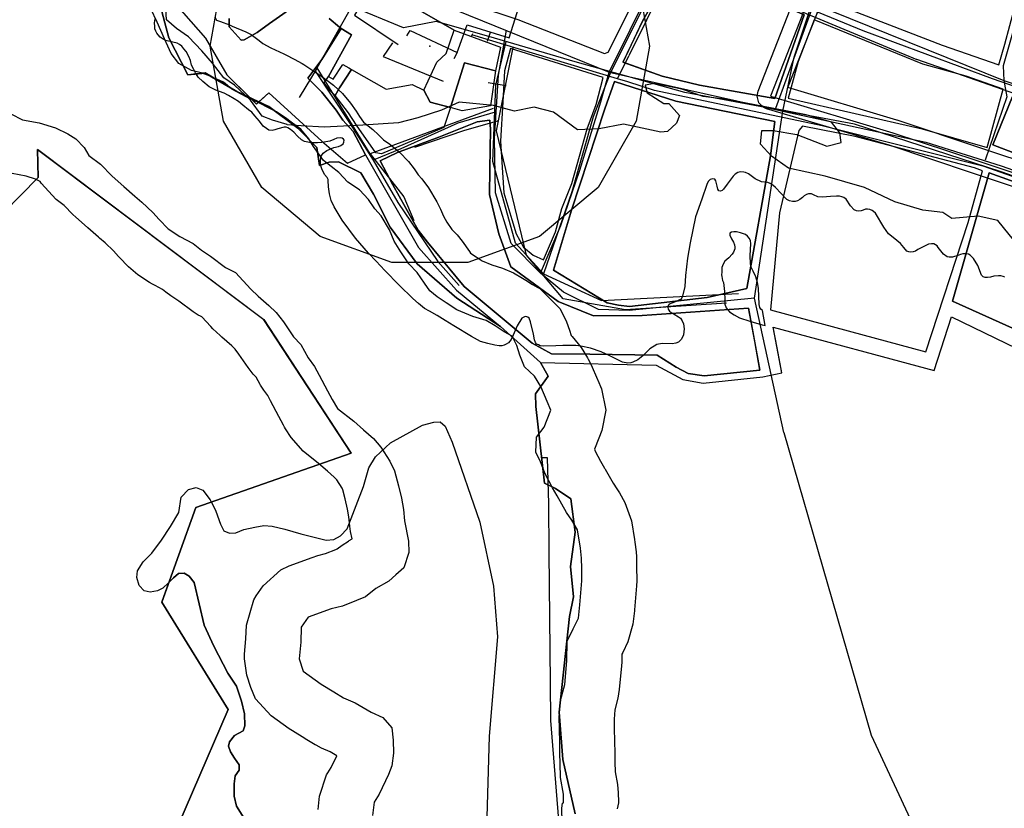
# Model space of a CAD drawing. Units: inches. Extents: x 1368795 to 1418317, y 685162 to 749260.
# Drawn here: x 1406040 to 1406937, y 714674 to 715393 of the extents above; entities that cross this region are included whole.
import ezdxf

# ---------------------------------------------------------------- set-up
doc = ezdxf.new("R2010")
doc.units = ezdxf.units.IN
doc.header["$MEASUREMENT"] = 0
for name, color, linetype in [('AdmeNP', 10, 'Continuous'), ('EngProtectionZone', 10, 'Continuous'), ('FloodArea', 10, 'Continuous'), ('Foreshore', 10, 'Continuous'), ('GasPipeline', 10, 'Continuous'), ('Hydro', 10, 'Continuous'), ('LandUse', 10, 'Continuous'), ('Зоны охраны ОКН', 10, 'Continuous'), ('ЛЭП', 10, 'Continuous'), ('ОКН', 10, 'Continuous'), ('Сети водоснабжения', 10, 'Continuous'), ('Сети теплоснабжения', 10, 'Continuous'), ('УДС_РР_ЗОНЫ', 10, 'Continuous'), ('ФЗ_Сущ_РР', 10, 'Continuous')]:
    doc.layers.add(name, color=color, linetype=linetype)

# ---------------------------------------------------------------- blocks, each defined once
blk = doc.blocks.new('Материалы по обоснованию в виде карт_ACAD_FMEBLOCK2')
at = {"layer": 'AdmeNP', "color": 6}
blk.add_lwpolyline([(307.18, -1990.55), (294.94, -1835.4), (294.59, -1801.01), (293.35, -1682.45), (292.9, -1637.98), (291.89, -1596.26), (286.49, -1596.04), (281.05, -1549.47), (280.77, -1537.83), (292.49, -1521.84), (285.33, -1509.17), (249.03, -1476.41), (209.27, -1450.57), (173.01, -1419.41), (148.39, -1385.93), (133.14, -1355.81), (121.78, -1336.43), (101.37, -1326.54), (92.9, -1326.77), (84.1, -1329.82), (81.68, -1313.41), (64.31, -1295.8), (38.01, -1276.03), (8.63, -1262.36), (-20.02, -1245.46), (-35.72, -1247.1), (-53.07, -1213.41), (-61.94, -1180.3)], dxfattribs=at)
blk = doc.blocks.new('Материалы по обоснованию в виде карт_ACAD_FMEBLOCK3')
at = {"layer": 'AdmeNP', "color": 7}
for points in [[(-86.68, -1137.69), (-77.82, -1170.8), (-60.46, -1204.48), (-44.76, -1202.85), (-16.11, -1219.75), (13.27, -1233.41), (39.57, -1253.19), (56.94, -1270.8), (59.35, -1287.2), (68.16, -1284.15), (76.62, -1283.92), (97.04, -1293.81), (108.4, -1313.19), (123.65, -1343.31), (148.26, -1376.8), (184.52, -1407.96), (224.28, -1433.79), (260.58, -1466.56), (267.75, -1479.22), (256.03, -1495.21), (256.31, -1506.86), (264.44, -1576.55), (274.24, -1581.51), (288.19, -1590.77), (292.15, -1621.2), (288.06, -1652.66), (290.75, -1680.31), (287.14, -1698.09), (277.54, -1785.15), (281, -1828.45), (292.28, -1877.97)], [(-1040.35, -2017.99), (-428.31, -2416.79), (-343.3, -2327.67), (-134.8, -2138.75), (30.92, -2083.6), (-88.91, -1933.37), (-23.94, -1782.92), (-84.4, -1684.92), (-53.38, -1598.88), (88.26, -1549.21), (8.66, -1427.62), (-197.63, -1272.52), (-197.01, -1298.22), (-244.28, -1346.12), (-334.64, -1682.1), (-484.12, -1842.09), (-885.28, -1202.07)]]:
    blk.add_lwpolyline(points, dxfattribs=at)
blk = doc.blocks.new('Материалы по обоснованию в виде карт_ACAD_FMEBLOCK8')
at = {"layer": 'EngProtectionZone', "color": 216, "true_color": 0x800080}
for points in [[(365.9, -1525.24), (209.32, -1473.15), (133.04, -1447.77), (132.69, -1447.66), (33.51, -1418.02), (70.17, -1324.59), (122.16, -1198.04), (182.83, -1051.46), (182.83, -1051.46), (265.18, -852.5)], [(356.91, -1547.55), (201.74, -1495.92), (201.74, -1495.92), (201.74, -1495.92), (125.64, -1470.6), (14.14, -1437.27), (11.58, -1436.17), (7.19, -1431.78), (5.58, -1425.78), (6.41, -1421.39), (47.86, -1315.73)]]:
    blk.add_lwpolyline(points, dxfattribs=at)
blk = doc.blocks.new('Материалы по обоснованию в виде карт_ACAD_FMEBLOCK16')
at = {"layer": 'FloodArea', "color": 142, "true_color": 0x0080c0}
blk.add_lwpolyline([(-111.94, -1749.5), (-113.43, -1748.77), (-115.6, -1748.16), (-117.64, -1748.22), (-122.05, -1748.44), (-125.2, -1749.4), (-127.8, -1749.69), (-129.96, -1749.75), (-131.67, -1749.24), (-133.41, -1747.52), (-136.7, -1738.79), (-140.62, -1732.38), (-143.64, -1729.37), (-145.25, -1728.53), (-146.62, -1728.24), (-148.31, -1728.28), (-150.35, -1728.34), (-152.27, -1728.72), (-154.07, -1729.31), (-159.8, -1731.23), (-161.16, -1731.26), (-162.63, -1731.19), (-164.57, -1730.8), (-167.8, -1728.46), (-172.62, -1722.41), (-173.79, -1720.89), (-175.17, -1719.94), (-176.78, -1719.1), (-178.71, -1719.14), (-181.65, -1719.33), (-191.15, -1724.21), (-193.5, -1725.7), (-195.4, -1726.52), (-197.66, -1726.8), (-199.59, -1726.52), (-201.43, -1725.8), (-203.9, -1722.33), (-206.93, -1718.88), (-213.65, -1713.43), (-217.94, -1710.02), (-222.29, -1704.06), (-229.77, -1691.03), (-231.51, -1689.64), (-233.01, -1688.69), (-235.07, -1687.75), (-237.12, -1687.58), (-239.05, -1687.63), (-241.06, -1688.34), (-242.97, -1689.16), (-245.01, -1689.22), (-247.17, -1689.05), (-249.24, -1688), (-252.73, -1684.34), (-256.51, -1678.49), (-258.71, -1676.89), (-260.54, -1676.28), (-262.59, -1675.78), (-265.32, -1675.74), (-270.97, -1676.11), (-277.99, -1676.62), (-282.42, -1676.18), (-286.2, -1674.52), (-288.26, -1673.69), (-290.99, -1673.43), (-292.78, -1674.14), (-294.79, -1675.4), (-296.34, -1676.87), (-298.78, -1678.81), (-300.79, -1679.96), (-303.16, -1680.47), (-305.54, -1680.53), (-308.16, -1680.05), (-310.57, -1678.67), (-321.07, -1667.7), (-323.38, -1665.67), (-325.7, -1664.07), (-327.98, -1663.25), (-330.83, -1662.77), (-333.67, -1662.51), (-339.4, -1660.01), (-345.53, -1655.43), (-348.18, -1653.96), (-349.89, -1653.67), (-352.72, -1653.52), (-355.2, -1654.25), (-357.54, -1655.63), (-359.64, -1657.45), (-365, -1664.65), (-368.4, -1669.26), (-369.61, -1670.61), (-371.07, -1671.2), (-372.66, -1670.91), (-373.61, -1669.28), (-374.02, -1666.64), (-375.17, -1661.82), (-376.35, -1660.2), (-378.39, -1659.92), (-380.3, -1660.52), (-382.3, -1662.23), (-383.59, -1664.91), (-388.11, -1678.37), (-393.91, -1694.5), (-398.61, -1718.33), (-401.19, -1732.07), (-402.81, -1748.1), (-403.67, -1758.04), (-405.71, -1766.7), (-407, -1769.49), (-408.9, -1770.42), (-411.36, -1771.58), (-415.29, -1773.12), (-417.65, -1773.95), (-418.86, -1775.31), (-419.04, -1776.85), (-418.66, -1778.72), (-417.59, -1780.46), (-415.85, -1781.73), (-413.21, -1783.1), (-409.41, -1785.54), (-407.56, -1786.92), (-406.02, -1789.31), (-404.7, -1792.03), (-404.25, -1796.43), (-404.78, -1801.96), (-406.71, -1805.86), (-408.15, -1807.56), (-409.36, -1808.69), (-411.6, -1809.74), (-415.21, -1810.16), (-424.06, -1809.95), (-428.91, -1810.74), (-435.38, -1814.88), (-441.9, -1821.11), (-446.22, -1824.86), (-450.81, -1827.07), (-452.6, -1827.67), (-455.32, -1827.85), (-460.33, -1826.88), (-465.27, -1824.58), (-471.93, -1821.11), (-479.73, -1817.57), (-489.57, -1814.18), (-498.35, -1812.2), (-502.9, -1811.77), (-514.69, -1811.64), (-521.14, -1812.02), (-532.24, -1812.31), (-535.42, -1811.95), (-536.91, -1811.22), (-538.75, -1810.38), (-539.58, -1808.86), (-540.55, -1806.57), (-541.37, -1801.3), (-544.05, -1790.12), (-545.38, -1786.85), (-546.42, -1785.99), (-547.45, -1785.69), (-548.7, -1785.39), (-549.72, -1785.53), (-552.06, -1786.91), (-556.3, -1793.97), (-559.82, -1802.33), (-561.76, -1806.13), (-564.28, -1809.28), (-566.17, -1810.43), (-568.18, -1811.47), (-570.1, -1812.08), (-572.71, -1812.14), (-576.58, -1811.47), (-583.07, -1809.99), (-589.7, -1807.95), (-597.98, -1803.65), (-613.99, -1793.81), (-621.83, -1788.94), (-629.2, -1784.5), (-635.99, -1780.59), (-640.7, -1778.07), (-646.04, -1773.47), (-651.26, -1768.97), (-663.83, -1756.62), (-676.76, -1743.39), (-684.69, -1734.77), (-691.8, -1727.46), (-703.49, -1714.09), (-715.6, -1697.64), (-723.06, -1685.38), (-725.82, -1679.61), (-727.34, -1673.58), (-728.19, -1667.21), (-728.35, -1661.48), (-728.37, -1660.49), (-729.21, -1658.75), (-731.67, -1655.83), (-734.18, -1650.82), (-735.3, -1647), (-735.41, -1643.03), (-734.82, -1639.37), (-733.09, -1636.35), (-729.63, -1634.17), (-723.14, -1631.35), (-718.97, -1630.36), (-716.95, -1629.43), (-714.73, -1627.83), (-714.09, -1626.38), (-713.9, -1624.72), (-714.39, -1623.74), (-715.66, -1622.67), (-717.48, -1622.39), (-720.53, -1622.91), (-723.33, -1624.08), (-726.8, -1625.6), (-734.25, -1626.9), (-738.09, -1627.22), (-743.99, -1627.04), (-750.03, -1625.99), (-752.79, -1624.4), (-756.39, -1620.86), (-759.66, -1617.41), (-762.9, -1614.96), (-765.21, -1613.37), (-766.58, -1612.85), (-768.62, -1612.8), (-774.36, -1614.38), (-777.06, -1615.11), (-779.54, -1615.72), (-782.49, -1615.47), (-784.68, -1614.09), (-787.58, -1611.85), (-791.09, -1607.42), (-795.19, -1602.46), (-798.11, -1599.11), (-800.89, -1596.98), (-806.1, -1592.71), (-810.05, -1589.39), (-813.97, -1586.96), (-819.25, -1583.9), (-823.17, -1581.79), (-830.84, -1579.01), (-836.81, -1575.97), (-842.71, -1571.27), (-846.78, -1567.3), (-849.27, -1563.28), (-850.94, -1560.13), (-852.86, -1556.21), (-853.99, -1552.16), (-855.44, -1548.45), (-857.72, -1543.87), (-859.83, -1541.28), (-861.82, -1539.02), (-864.01, -1537.53), (-866.09, -1536.26), (-869.85, -1535.37), (-876.35, -1533.77), (-878.75, -1532.73), (-881.53, -1530.82), (-883.4, -1528.66), (-884.46, -1527.03), (-885.42, -1525.18), (-886.38, -1523.12), (-886.44, -1520.91), (-886.62, -1518.16), (-886.16, -1514.18)], dxfattribs=at)
blk.add_lwpolyline([(-330.31, -1793.52), (-332.83, -1779.81), (-334.22, -1778.74), (-335.28, -1777), (-335.81, -1774.26), (-336.42, -1759.5), (-337.36, -1754.34), (-338.86, -1749.09), (-341.26, -1743.97), (-343.17, -1740.27), (-343.81, -1737.31), (-344.14, -1729.6), (-343.28, -1718.99), (-343.58, -1716.02), (-344.89, -1713.85), (-346.29, -1712.24), (-348.38, -1710.63), (-352.95, -1708.99), (-356.37, -1708.2), (-358.87, -1708.04), (-361.13, -1708.43), (-362.46, -1709.46), (-362.64, -1711.33), (-360.96, -1714.49), (-359.18, -1717.64), (-358.21, -1720.15), (-358.04, -1722.13), (-358.12, -1723.57), (-358.53, -1725.12), (-359.28, -1726.79), (-360.48, -1728.59), (-363.57, -1731.76), (-367, -1735.04), (-368.62, -1737.73), (-369.91, -1740.74), (-369.79, -1745.04), (-370.07, -1747.25), (-369.92, -1748.9), (-369.14, -1752.52), (-368.41, -1754.37), (-367.41, -1762.4), (-366.96, -1770.55), (-367.1, -1774.08), (-365.99, -1777.36), (-362.95, -1780.92), (-358.67, -1783.89), (-353.84, -1786.63), (-344.46, -1789.7), (-333.16, -1792.82)], close=True, dxfattribs=at)
blk = doc.blocks.new('Материалы по обоснованию в виде карт_ACAD_FMEBLOCK18')
at = {"layer": 'Foreshore', "color": 142, "true_color": 0x00a9e6}
for points in [[(-439.53, -416.88), (-438.17, -404.79), (-431.79, -385.38), (-430.61, -383.44), (-427.6, -378.74), (-422.45, -367.91), (-428.35, -364.47), (-436.28, -361.02), (-441.28, -358.49), (-442.22, -357.93), (-451.21, -352.48), (-451.41, -352.36), (-462.85, -345.34), (-465.85, -343.35), (-482.23, -331.61), (-496.39, -315.97), (-500.86, -305.74), (-504.32, -294.54), (-506.55, -279.78), (-506.37, -275.57), (-505.17, -261.41), (-504.7, -248.87), (-498.04, -225.78), (-495.73, -222.15), (-489.46, -213.18), (-473.47, -198.5), (-465.72, -194.88), (-444.9, -187.22), (-439.82, -185.66), (-432.59, -183.84), (-423.36, -180.18), (-421.95, -179.58), (-417.63, -176.22), (-411.89, -172.35), (-411.24, -171.98), (-408.47, -170.43), (-409.81, -163.6), (-410.5, -158.87), (-411.34, -150.32), (-412.59, -143.21), (-414.79, -133.92), (-416.94, -125.55), (-417.6, -124.19), (-422.52, -116.68), (-424.74, -114.03), (-430.79, -108.77), (-439.02, -101.61), (-452.94, -90.5), (-464.07, -78.06), (-469.08, -70.11), (-470.07, -68.46), (-471, -66.79), (-475.2, -58.82), (-482.76, -44.49), (-485.24, -39.79), (-488.87, -34.83), (-491.85, -30.27), (-492.14, -29.75), (-495.93, -23), (-498.49, -20.25), (-503.23, -14.3), (-511.61, -1.93), (-515.05, 2.59), (-518.02, 5.43), (-527.07, 13.37), (-528.67, 14.83), (-535.25, 21.14), (-537.2, 23.11), (-545.35, 31.83), (-546.68, 32.52), (-548.67, 33.61), (-553.18, 36.55), (-566.26, 46.12), (-573.57, 51), (-578.18, 54.49), (-581.06, 56.93), (-588, 60.45), (-590.4, 61.75), (-592.98, 63.34), (-603.61, 70.37), (-612.3, 77.66), (-620.54, 86.34), (-621.19, 87.03), (-625.85, 92.13), (-633.32, 99.29), (-638.62, 103.72), (-639.49, 104.47), (-649.35, 113.13), (-649.49, 113.24), (-660.17, 122.69), (-662.95, 125.34), (-670.76, 133.4), (-678.05, 138.76), (-691.6, 153.81), (-692.49, 155.34), (-697.01, 157.48), (-705.52, 160.12), (-718.11, 162.51)], [(-533.43, 305.43), (-532.03, 302.24), (-528.32, 301.08), (-520.19, 298.02), (-517.6, 296.96), (-505.38, 291.57), (-500.57, 289.13), (-493.17, 283.91), (-489.86, 281.1), (-482.61, 277.22), (-470.67, 271.56), (-468.74, 270.59), (-461.39, 266.71), (-461.39, 266.71), (-454.05, 262.83), (-452.4, 261.92), (-449.61, 260.19), (-441.43, 254.72), (-440.09, 253.79), (-433.54, 249.09), (-432.83, 248.57), (-425.45, 243.09), (-417.29, 235.46), (-409.85, 226.76), (-404.68, 219.49), (-401.7, 214.39), (-398.06, 209.34), (-389.64, 202.7), (-384.33, 197.86), (-380.01, 193.3), (-374.13, 189.42), (-365.44, 182.14), (-357.19, 173.45), (-351.87, 166.78), (-348.15, 161.21), (-344.94, 157.7), (-338.81, 149.42), (-331.29, 136.7), (-331.02, 136.24), (-328.05, 130.2), (-325.33, 123.55), (-322.16, 118.38), (-317.53, 111.51), (-312.88, 106.56), (-308.32, 100.95), (-301.67, 91.43), (-300.6, 89.91), (-295.6, 86.56), (-289.85, 82.9), (-281.33, 79.33), (-271.45, 76.26), (-261.47, 71.92), (-253.3, 67.25), (-253.11, 67.14), (-250.32, 65.41), (-244.29, 61.37), (-239.23, 58.7), (-237.59, 57.79), (-219.28, 39.49), (-217.53, 36.17), (-213.31, 27.4), (-210.42, 19.91), (-208.99, 15.05), (-207.88, 13.99), (-199.83, 4.01), (-193.98, -5.53), (-193.31, -6.66), (-190.8, -11.62), (-184.87, -25.18), (-184.67, -25.65), (-181.28, -33.63), (-177.29, -53.2), (-180.84, -71.69), (-186.97, -87.1), (-187.68, -88.55), (-186.9, -90.58), (-182.1, -99.68), (-178.47, -105.9), (-178.34, -106.12), (-177.91, -106.88), (-170.78, -119.74), (-167.28, -124.75), (-164.96, -128.39), (-164.9, -128.5), (-159.88, -137.25), (-153.91, -154.02), (-151.14, -170.86), (-150.79, -173.4), (-149.79, -182.23), (-149.49, -186.77), (-149.29, -196.42), (-149.06, -207.68), (-149.05, -208.72), (-149.25, -213.22), (-151.22, -234.98), (-151.33, -236.08), (-152.69, -248.17), (-157.23, -264.06), (-161.87, -273.81), (-162.71, -275.57), (-162.88, -282.64), (-163.07, -285.9), (-165.04, -307.67), (-166.4, -315.58), (-169.1, -326.09), (-169.82, -334.62), (-169.65, -342.44), (-169.65, -342.44), (-169.39, -355.31), (-169.39, -355.31), (-169.19, -364.96), (-169, -373.81), (-168.82, -382.74), (-166.78, -394.1), (-166, -401.9), (-165.83, -409.94), (-165.82, -410.99), (-167.11, -416.37)]]:
    blk.add_lwpolyline(points, dxfattribs=at)
blk = doc.blocks.new('Материалы по обоснованию в виде карт_ACAD_FMEBLOCK27')
at = {"layer": 'Hydro', "color": 150, "true_color": 0x0099ff}
for points in [[(-217.06, -428.71), (-217.33, -415.85), (-216.84, -411.18), (-215.82, -410.99), (-215.99, -402.95), (-218.72, -387.71), (-218.99, -374.85), (-219.17, -366), (-219.37, -356.35), (-219.64, -343.48), (-219.86, -333.03), (-218.57, -317.72), (-214.83, -303.16), (-212.87, -281.4), (-212.43, -263.69), (-207.02, -252.32), (-202.38, -242.57), (-201.02, -230.48), (-199.05, -208.72), (-199.28, -197.46), (-199.48, -187.81), (-200.47, -178.98), (-203.24, -162.14), (-208.27, -153.39), (-213.26, -146.24), (-221.64, -131.12), (-225.82, -123.97), (-232.54, -111.23), (-236.81, -100.05), (-241.02, -91.28), (-240.5, -77.59), (-233.43, -68.6), (-227.29, -53.2), (-230.69, -45.22), (-236.62, -31.66), (-242.46, -22.12), (-251.52, -13.45), (-255.77, -3.07), (-258.37, 5.73), (-262.59, 14.49), (-269.93, 18.37), (-278.11, 23.84), (-286.27, 28.51), (-298.45, 32.29), (-313.1, 38.43), (-322.92, 44.68), (-331.1, 50.15), (-337.67, 55.65), (-342.66, 62.79), (-349.31, 72.31), (-356.73, 80.21), (-364.23, 91.33), (-370.07, 100.87), (-374.32, 111.24), (-381.85, 123.97), (-387.63, 130.29), (-393.45, 139.02), (-401.7, 147.71), (-412.34, 154.74), (-420.59, 163.43), (-434.53, 174.42), (-443.67, 187.11), (-447.85, 194.27), (-455.29, 202.97), (-462.67, 208.45), (-469.22, 213.15), (-477.4, 218.62), (-484.74, 222.5), (-492.09, 226.38), (-505.12, 232.56), (-518.18, 239.54), (-525.57, 245.83), (-537.78, 251.22), (-545.91, 254.28), (-554.84, 256.51), (-566.26, 262.72), (-573.31, 271.84), (-579.24, 285.4), (-586.01, 300.55), (-591.9, 312.5)], [(-719.41, 217.06), (-708.81, 211.63), (-693.42, 208.72), (-678.8, 204.18), (-667.39, 198.78), (-660.03, 194.09), (-652.61, 186.2), (-648.43, 179.04), (-637.78, 171.2), (-627.06, 160.15), (-616.37, 150.71), (-606.51, 142.05), (-599.94, 136.55), (-590.06, 127.09), (-584.28, 120.77), (-576.04, 112.08), (-565.4, 105.05), (-553.17, 98.86), (-545.78, 92.57), (-537.6, 87.1), (-523.67, 76.91), (-514.7, 72.26), (-500.67, 57.25), (-494.09, 50.95), (-484.22, 42.29), (-477.64, 35.99), (-471, 27.27), (-461.85, 13.77), (-455.25, 6.66), (-448.54, -5.27), (-442.73, -13.2), (-438.53, -21.17), (-430.97, -35.5), (-426.77, -43.46), (-421.77, -51.41), (-407, -63.18), (-397.96, -71.05), (-388.92, -78.92), (-382.3, -86.83), (-373.97, -99.54), (-369.76, -108.31), (-366.25, -121.91), (-363.59, -133.13), (-361.76, -143.55), (-360.74, -153.99), (-357.13, -172.42), (-356.91, -182.87), (-361.46, -196.64), (-368.59, -203.22), (-374.92, -208.98), (-386.89, -215.65), (-396.41, -223.08), (-404.41, -226.45), (-417.21, -231.53), (-427.65, -234.15), (-448.47, -241.81), (-454.73, -250.78), (-455.26, -264.47), (-456.55, -279.78), (-453.09, -290.97), (-436.71, -302.72), (-425.27, -309.73), (-416.28, -315.19), (-405.7, -319.81), (-391, -328.37), (-380.41, -332.98), (-372.15, -342.47), (-371.11, -353.72), (-370.86, -365.78), (-372.24, -377.07), (-375.29, -385.18), (-383.8, -403.04), (-388.49, -410.38), (-389.85, -422.47)]]:
    blk.add_lwpolyline(points, dxfattribs=at)
blk = doc.blocks.new('Материалы по обоснованию в виде карт_ACAD_FMEBLOCK32')
at = {"layer": 'LandUse', "color": 7}
blk.add_lwpolyline([(-199.47, 150.05), (-191.29, 147.74), (-183.04, 149.03), (-179.39, 152.02), (-175.43, 157.69), (-163.97, 168.99), (-159.58, 171.58), (-155.56, 173.3), (-151.19, 173.34), (-143.94, 172.03), (-137.54, 170.33), (-131.51, 170.31), (-128.06, 172.48), (22.62, -67.91), (172.09, 92.08), (262.46, 428.06), (309.72, 475.96), (309.1, 501.66), (515.4, 346.56), (594.99, 224.96), (453.35, 175.29), (422.33, 89.26), (482.8, -8.75), (417.83, -159.2)], dxfattribs=at)
blk = doc.blocks.new('Материалы по обоснованию в виде карт_ACAD_FMEBLOCK64')
at = {"layer": 'LandUse', "color": 7}
for points in [[(1499.97, 2489.01), (1508.84, 2455.9), (1526.2, 2422.22), (1541.89, 2423.85), (1570.54, 2406.95), (1599.92, 2393.29), (1626.23, 2373.51), (1643.6, 2355.9), (1646.01, 2339.49), (1654.81, 2342.55), (1663.28, 2342.78), (1683.69, 2332.89), (1695.06, 2313.51), (1710.31, 2283.38), (1734.92, 2249.9), (1771.18, 2218.74), (1810.94, 2192.9), (1847.24, 2160.14), (1854.4, 2147.48), (1842.68, 2131.49), (1842.96, 2119.84), (1851.1, 2050.14), (1860.9, 2045.19), (1874.84, 2035.92), (1878.8, 2005.49), (1874.72, 1974.04), (1877.4, 1946.39), (1873.8, 1928.61), (1864.19, 1841.55), (1867.65, 1798.25), (1878.93, 1748.73)], [(1342.38, 2280.58), (1389.65, 2328.48), (1389.03, 2354.18), (1595.32, 2199.08), (1674.92, 2077.49), (1547.52, 2032.81), (1551.5, 2024.49), (1555.66, 2012.85), (1558.99, 2006.6), (1563.88, 2004.65), (1569.92, 2004.86), (1577.18, 2007.96), (1587.17, 2010.04), (1595.29, 2011.51), (1602.77, 2010.88), (1614.4, 2008.17), (1628.96, 2004), (1652.04, 1998.19), (1658.9, 1998.81), (1665.15, 2002.15), (1671.18, 2008.59), (1686.14, 2047.05), (1690.82, 2064.21), (1696.86, 2073.98), (1710.78, 2086.88), (1739.73, 2102.95), (1750.14, 2105.67), (1755.95, 2105.87), (1760.53, 2102.14), (1766.77, 2087.59), (1792.04, 2014.43), (1804.57, 1956.18), (1808.16, 1910.06), (1800.55, 1819.6), (1798.14, 1735.5)], [(1497.75, 1693.33), (1562.72, 1843.78), (1502.26, 1941.78), (1508.68, 1959.59), (1513.01, 1963.73), (1517.59, 1967.67), (1522.78, 1968.09), (1527.14, 1965.39), (1531.82, 1959.47), (1540.98, 1920.57), (1549.71, 1901.44), (1562.63, 1876.9), (1570.31, 1865.23), (1575.09, 1851.31), (1577.8, 1839.88), (1578.01, 1828.87), (1576.34, 1824.27), (1568.66, 1820.12), (1564.09, 1814.5), (1563.04, 1810.35), (1564.92, 1805.36), (1568.45, 1799.53), (1572.81, 1793.3), (1572.81, 1788.72), (1569.29, 1783.52), (1568.26, 1776.25), (1568.25, 1764.8), (1570.52, 1755.65), (1577.1, 1745.11)]]:
    blk.add_lwpolyline(points, dxfattribs=at)
blk = doc.blocks.new('Материалы по обоснованию в виде карт_ACAD_FMEBLOCK96')
at = {"layer": 'ФЗ_Сущ_РР', "color": 7}
blk.add_lwpolyline([(227.47, -238.72), (254.12, -269.17), (273.57, -302.57), (294.76, -323.48), (282.45, -317.76), (253.8, -300.86), (238.11, -302.49), (220.75, -268.81), (211.88, -235.7)], dxfattribs=at)
blk.add_lwpolyline([(522.85, -531.8), (483.09, -505.97), (446.83, -474.81), (422.22, -441.33), (406.97, -411.2), (395.6, -391.82), (375.19, -381.93), (366.72, -382.16), (357.92, -385.22), (355.51, -368.81), (338.14, -351.2), (311.83, -331.42), (302.72, -327.18), (311.63, -318.92), (359.94, -363.02), (383.36, -383.07), (399.94, -375.5), (448.03, -459.88), (482.73, -498.82)], close=True, dxfattribs=at)
blk = doc.blocks.new('Материалы по обоснованию в виде карт_ACAD_FMEBLOCK101')
at = {"layer": 'ФЗ_Сущ_РР', "color": 7}
blk.add_lwpolyline([(-714.34, -1004.09), (-623.5, -1056.2), (-581.2, -1071.83), (-586, -1093.25), (-590.59, -1125.12), (-616.3, -1129.85), (-626.86, -1126.84), (-632.93, -1145.06), (-689.71, -1169.11), (-694.98, -1168.01), (-712.45, -1142.81), (-719.74, -1131.69), (-731.97, -1115.74), (-737.57, -1110.61), (-741.94, -1104.28), (-738.09, -1098.66), (-717.16, -1060.67), (-726.48, -1054.91), (-744.02, -1083.17), (-756.78, -1100.12), (-744.11, -1112.84), (-731.06, -1129.08), (-724.92, -1138.21), (-715.43, -1148.58), (-704.19, -1169.98), (-656.1, -1254.36), (-621.41, -1293.3), (-581.28, -1326.28), (-544.98, -1359.05), (-439.45, -1361.51), (-415.38, -1374.72), (-396.75, -1377.97), (-342.41, -1372.07), (-325.14, -1368.51), (-329.36, -1345.69), (-332.86, -1326.82), (-186.2, -1366.36), (-170.47, -1317.58), (-71.44, -1365.5)], dxfattribs=at)
for points in [[(-355.46, -827.17), (-443.37, -787.37), (-509.55, -759.92), (-517.38, -780.99), (-559.82, -888.63), (-572.34, -919.36), (-574.53, -925.8), (-605.11, -1033.54), (-565.4, -1046.63), (-486.54, -1077.55), (-483.34, -1076.22), (-429.89, -969.78), (-381.9, -872.77), (-356.58, -828.98)], [(-99.03, -983.66), (-166.26, -952.59), (-178.74, -946.11), (-232.36, -924.95), (-286.08, -1028.29), (-261.67, -1038.06), (-179.12, -1070.02), (-127.52, -1087.91), (-121.96, -1069.09)], [(-304.65, -1042.33), (-417.09, -993.87), (-421.81, -994.87), (-451.97, -1048.16), (-469.75, -1085.57), (-433.99, -1098.09), (-400.13, -1106.37), (-331.3, -1118.69)], [(-123.42, -1110.15), (-157.05, -1098.15), (-196.63, -1087.15), (-295.68, -1046.88), (-310.21, -1084.97), (-319.2, -1118.25), (-197.2, -1146.21), (-138.15, -1163.34)], [(-487.96, -1099.58), (-572.32, -1072.99), (-577.84, -1093.51), (-579.18, -1121.5), (-581.25, -1157.44), (-579.65, -1185.97), (-578.25, -1204.65), (-571.1, -1228.85), (-566.99, -1241.84), (-560.29, -1253.97), (-551.66, -1261.25), (-542.3, -1265.49), (-531.38, -1239.98), (-525.57, -1218.89), (-516.46, -1196.02), (-502.52, -1146.13), (-494.11, -1123.94)], [(-331.52, -1139.43), (-421.56, -1121.1), (-477.5, -1103), (-486.36, -1128.01), (-516.61, -1220.33), (-532.92, -1275.06), (-484.3, -1304.67), (-473.87, -1306.98), (-463.76, -1308.08), (-392.93, -1300.05), (-356.79, -1291.79), (-335.51, -1170.89)], [(351.52, -1238.22), (271.98, -1214.57), (171.55, -1191.99), (75.38, -1171.08), (63.98, -1168.67), (25.48, -1161.09), (-114.92, -1116.6), (-132.76, -1160.8), (-88.43, -1177.87), (-89.78, -1182.05), (-82.65, -1184.38), (-81.28, -1180.19), (-29.32, -1202.85), (109.44, -1255.62), (321.79, -1302.21), (341.19, -1267.69), (346.37, -1257.38)], [(-345.02, -1366.13), (-349.75, -1340.07), (-355.28, -1309.61), (-452.25, -1316.35), (-496.62, -1316.63), (-528.86, -1303.49), (-571.87, -1272.05), (-582.89, -1241.8), (-591.4, -1206.07), (-590.97, -1183.03), (-590.32, -1146.61), (-591.09, -1138.38), (-602.66, -1139.81), (-637.56, -1153.88), (-675.09, -1167.9), (-690.97, -1175.45), (-679.52, -1197.15), (-656.22, -1238.56), (-647.98, -1249.42), (-632.13, -1268.6), (-614.46, -1289.99), (-552.48, -1341.46), (-534.73, -1351.17), (-500.03, -1351.49), (-438.69, -1352.49), (-421.32, -1363.41), (-410.52, -1369.03), (-395.74, -1371.35)], [(-142.2, -1184.37), (-149.62, -1181.7), (-258.12, -1153.27), (-306.12, -1143.76), (-309.47, -1147.65), (-327.07, -1222.82), (-335.31, -1311.28), (-193.93, -1349.51), (-155.23, -1231.69)], [(306.65, -1328.36), (213.62, -1302.04), (81.83, -1264.21), (-43.14, -1219.62), (-136.21, -1186.36), (-169.58, -1303.17), (-63.71, -1350.96), (253.52, -1474.83), (275.6, -1450.05), (289.23, -1402.72)]]:
    blk.add_lwpolyline(points, close=True, dxfattribs=at)

msp = doc.modelspace()

# ---------------------------------------------------------------- linework, layer by layer
at = {"layer": 'FloodArea', "color": 1}
msp.add_lwpolyline([(1406950.34, 715186.03), (1406930.77, 715210), (1406912.99, 715213.84), (1406889.02, 715211.68), (1406880.82, 715217.31), (1406862.41, 715219.48), (1406837.04, 715227.09), (1406809.38, 715240.16), (1406773.41, 715250.36), (1406740.13, 715257.55), (1406724.53, 715268.61), (1406714.6, 715279.71), (1406715.86, 715292.1), (1406726.18, 715292.03), (1406747.7, 715288.29), (1406774.95, 715277.86), (1406788.12, 715280.95), (1406786.98, 715289.75), (1406779.24, 715299.69), (1406756.29, 715306.15), (1406725.3, 715312.3), (1406684.29, 715320.17), (1406662.34, 715322.91), (1406643, 715329.79), (1406618.05, 715334.77), (1406609.48, 715333.23), (1406611.47, 715326.33), (1406626.47, 715316.58), (1406631.22, 715316.59), (1406640.92, 715305.81), (1406638.16, 715298.57), (1406629.86, 715291.08), (1406623.76, 715290.48), (1406589.91, 715297.66), (1406567.69, 715293.44), (1406547.77, 715292.49), (1406526.03, 715308.68), (1406508.34, 715313.3), (1406490.42, 715309.64), (1406471.35, 715314.77), (1406440.21, 715317.93), (1406424.09, 715310.57), (1406402.4, 715303.5), (1406384.84, 715298.97), (1406352.25, 715296.91), (1406317.06, 715295.01), (1406296.16, 715296.34), (1406283.45, 715297.11), (1406283.44, 715297.55), (1406269.97, 715301.29), (1406260.57, 715305.12), (1406250.1, 715319.74), (1406235.45, 715333.36), (1406225.65, 715339.94), (1406215.32, 715353.35), (1406205.61, 715364.67), (1406193.37, 715377.48), (1406182.52, 715384.91), (1406173.59, 715392.73), (1406172.84, 715403.63)], dxfattribs=at)
at = {"layer": 'GasPipeline', "color": 6}
msp.add_line((1406310.83, 715349.13), (1406294.2, 715322.1), dxfattribs=at)
for points in [[(1406728.53, 715312.5), (1406760.31, 715399.75), (1406822.72, 715554.59), (1406867.78, 715647.82), (1406911.6, 715745.5), (1406957.97, 715852.23), (1406973.26, 715886.87), (1406981.95, 715897.2), (1407087.54, 716011.75), (1407127.65, 716061.66), (1407163.22, 716133.32), (1407222.74, 716251.07), (1407236.23, 716280.19)], [(1406467.06, 715377.61), (1406419.01, 715391.41), (1406389.45, 715385.53), (1406342.36, 715404.97), (1406279.53, 715445.83), (1406253.84, 715482.13), (1406253.3, 715501.74), (1406169.26, 715558.84), (1406123.17, 715582.79), (1406073.66, 715628.51), (1406040.88, 715657.88)], [(1406633.14, 715455.15), (1406577.9, 715344.81), (1406562.2, 715304.56), (1406542.8, 715236.16), (1406516.85, 715161.41), (1406569.68, 715137.09), (1406694.56, 715143.38)], [(1406633.14, 715455.15), (1406807.88, 715383.2), (1406925.75, 715339.39), (1407045.8, 715297.88), (1407189.72, 715264.88), (1407369.9, 715218.88), (1407404.4, 715208.63)], [(1406471.14, 715312.11), (1406359.01, 715270.84), (1406310.83, 715349.13), (1406342.36, 715404.97)], [(1407376.86, 715120.52), (1407291.45, 715136.5), (1407168.77, 715171.77), (1406933.73, 715254.37), (1406800.17, 715297.74), (1406645.7, 715326.52), (1406545.66, 715354.57), (1406467.06, 715377.61)], [(1406516.85, 715161.41), (1406491.39, 715189.3), (1406470.8, 715263.87), (1406473.34, 715333.48), (1406482.89, 715373)], [(1406359.01, 715270.84), (1406389.82, 715231.67), (1406398.84, 715210.05)]]:
    msp.add_lwpolyline(points, dxfattribs=at)
at = {"layer": 'LandUse', "color": 7}
msp.add_lwpolyline([(1406243.95, 714665.68), (1406237.37, 714676.22), (1406235.1, 714685.37), (1406235.11, 714696.81), (1406236.14, 714704.08), (1406239.66, 714709.28), (1406239.66, 714713.86), (1406235.3, 714720.1), (1406231.77, 714725.92), (1406229.89, 714730.91), (1406230.94, 714735.07), (1406235.51, 714740.68), (1406243.19, 714744.84), (1406244.86, 714749.43), (1406244.65, 714760.44), (1406241.94, 714771.88), (1406237.16, 714785.8), (1406229.48, 714797.46), (1406216.56, 714822.01), (1406207.83, 714841.14), (1406198.67, 714880.03), (1406193.99, 714885.95), (1406189.63, 714888.66), (1406184.44, 714888.23), (1406179.86, 714884.29), (1406175.28, 714879.92), (1406170.08, 714874.93), (1406165.3, 714872.66), (1406158.65, 714871.19), (1406153.13, 714872.55), (1406148.57, 714877.33), (1406146.48, 714884.61), (1406147.11, 714890.63), (1406152.3, 714898.96), (1406159.99, 714906.86), (1406168.94, 714918.7), (1406177.23, 714931.03), (1406184.84, 714944.02), (1406186.74, 714957.95), (1406193.4, 714965.02), (1406200.47, 714966.68), (1406206.71, 714964.18), (1406213.37, 714955.45), (1406218.35, 714945.06), (1406222.51, 714933.41), (1406225.84, 714927.17), (1406230.73, 714925.21), (1406236.77, 714925.42), (1406244.03, 714928.53), (1406254.02, 714930.61), (1406262.14, 714932.07), (1406269.62, 714931.44), (1406281.25, 714928.74), (1406295.81, 714924.57), (1406318.89, 714918.75), (1406325.75, 714919.37), (1406332, 714922.71), (1406338.03, 714929.16), (1406352.99, 714967.61), (1406357.67, 714984.78), (1406363.71, 714994.55), (1406377.63, 715007.44), (1406406.58, 715023.52), (1406416.99, 715026.24), (1406422.8, 715026.43), (1406427.38, 715022.7), (1406433.62, 715008.15), (1406458.89, 714934.99), (1406471.42, 714876.75), (1406475.01, 714830.63), (1406467.4, 714740.17), (1406464.99, 714656.07)], dxfattribs=at)
at = {"layer": 'Зоны охраны ОКН', "color": 6}
msp.add_lwpolyline([(1406613.36, 715368.78), (1406601.3, 715300.38), (1406566.57, 715240.22), (1406513.36, 715195.57), (1406448.09, 715171.82), (1406378.63, 715171.82), (1406313.36, 715195.57), (1406260.16, 715240.22), (1406225.43, 715300.38), (1406213.36, 715368.78), (1406225.43, 715437.18), (1406260.16, 715497.34), (1406313.36, 715541.98), (1406378.63, 715565.74), (1406448.09, 715565.74), (1406513.36, 715541.98), (1406566.57, 715497.34), (1406601.3, 715437.18)], close=True, dxfattribs=at)
at = {"layer": 'ЛЭП', "color": 231, "true_color": 0xff60b0}
msp.add_line((1406911.55, 715264.63), (1407078.91, 715208.95), dxfattribs=at)
msp.add_lwpolyline([(1406861.17, 716458.07), (1406931.44, 716464.07), (1407016.23, 716434.25), (1407224.03, 716273.04), (1407214, 716248.06), (1407100.54, 716042.14), (1406961.03, 715903.48), (1406877.76, 715702.29), (1406817.09, 715555.7), (1406765.05, 715429.05), (1406723.6, 715323.39), (1406835.27, 715290.01), (1406911.55, 715264.63)], dxfattribs=at)
at = {"layer": 'ОКН', "color": 7}
msp.add_point((1406413.36, 715368.78), dxfattribs=at)
at = {"layer": 'Сети водоснабжения', "color": 151, "true_color": 0x60cbff}
for p, q in [((1406451.36, 715377.86), (1406452.4, 715380.53)), ((1406584.23, 715339.17), (1406594.74, 715360.07)), ((1406466.45, 715335.62), (1406483.02, 715333.03))]:
    msp.add_line(p, q, dxfattribs=at)
for points in [[(1406730.71, 715598.89), (1406672.04, 715511.47), (1406642.56, 715457.18), (1406594.74, 715360.07)], [(1406642.56, 715457.18), (1406752.54, 715400.01), (1406856.96, 715356.86)], [(1406371.7, 715442.33), (1406344.77, 715397.01), (1406384.4, 715370.38)], [(1406593.85, 715336.25), (1406584.23, 715339.17), (1406451.74, 715379.19)], [(1406379.35, 715371.89), (1406370.82, 715359.4), (1406425.45, 715337.1)], [(1406683.57, 715134.6), (1406591.45, 715128.72), (1406534.78, 715138.65), (1406501.52, 715178.35), (1406474.16, 715291.67), (1406489.22, 715367.71)], [(1407234.53, 715251.78), (1407123.9, 715269.71), (1406953.17, 715323.06), (1406856.96, 715356.86)], [(1407092.59, 715197.49), (1406918.28, 715259.09), (1406770.9, 715296.13), (1406618, 715328.62), (1406593.85, 715336.25)], [(1406399.76, 715276.79), (1406445.28, 715292.41), (1406476.17, 715301.12)]]:
    msp.add_lwpolyline(points, dxfattribs=at)
at = {"layer": 'Сети теплоснабжения', "color": 1}
msp.add_line((1406468.37, 715381.41), (1406465.63, 715373.06), dxfattribs=at)
for points in [[(1406438.12, 715363.03), (1406447.33, 715388.43), (1406485.71, 715376.6), (1406500.3, 715422.99)], [(1406392.36, 715378.29), (1406395.54, 715383.01), (1406438.12, 715363.03), (1406435.3, 715357.32)]]:
    msp.add_lwpolyline(points, dxfattribs=at)
at = {"layer": 'УДС_РР_ЗОНЫ', "color": 7}
for points in [[(1405505.63, 716189.61), (1405594.67, 716116.96), (1405811.63, 715905.85), (1405962.09, 715760), (1406133.6, 715591.44), (1406275.02, 715501.72), (1406336.88, 715455.88), (1406426.25, 715406.16), (1406576.76, 715345.18)], [(1406576.76, 715345.18), (1406614.99, 715422.56), (1406672.68, 715538.34), (1406714.85, 715614.79), (1406801.74, 715732.75), (1406864.42, 715822.48), (1406918.94, 715935.38), (1406990.65, 716046.61)], [(1406735.96, 715016.69), (1406709.21, 715139.24), (1406734.81, 715309.69), (1406745.39, 715358.77), (1406761.7, 715408.17), (1406821.34, 715527.6), (1406826.36, 715557.47), (1406857.08, 715632.08), (1406884.83, 715694.17), (1406938.89, 715810.28), (1406979.54, 715901.99)], [(1406635.51, 715463.59), (1406761.7, 715408.17), (1406936.21, 715337.61), (1407114.11, 715278.78), (1407344.24, 715229.43), (1407357.73, 715259.46)], [(1406966.93, 715460.49), (1406935.53, 715350.87), (1406936.21, 715337.61), (1406938.94, 715322.78), (1406919.17, 715264.87)], [(1406709.21, 715139.24), (1406594.89, 715128.14), (1406567.05, 715128.79), (1406535.25, 715144.66), (1406514.32, 715161.94), (1406487.54, 715189.16), (1406473.27, 715235.14), (1406472.24, 715284.59), (1406475.88, 715342.59), (1406483.1, 715383.35)], [(1406309.22, 715345.73), (1406340.05, 715298.87), (1406361.72, 715265.11), (1406384.31, 715226.54), (1406420.52, 715172.56), (1406439.93, 715150.82)], [(1406514.32, 715161.94), (1406532.78, 715205.34), (1406549.88, 715255.96), (1406569.16, 715318.28), (1406576.76, 715345.18)], [(1406576.76, 715345.18), (1406734.81, 715309.69), (1406865.28, 715281.3), (1406933.9, 715259.73), (1407198.83, 715166.42), (1407378.9, 715119.3)], [(1406472.95, 715308.74), (1406438.87, 715298.82), (1406386.92, 715275.26), (1406361.72, 715265.11)], [(1406735.96, 715016.69), (1406815.48, 714741.13), (1406890.65, 714579.29), (1407023.56, 714356.65), (1407100.11, 714206.11), (1407166.6, 714151.1), (1407248.11, 714150.3), (1407262.99, 714132.89), (1407289.01, 714084.33), (1407297.05, 714046.68), (1407317.76, 713981.92), (1407280.09, 713931.29), (1407192.79, 713861.99), (1407083.18, 713701.33)]]:
    msp.add_lwpolyline(points, dxfattribs=at)
at = {"layer": 'ФЗ_Сущ_РР', "color": 7}
for points in [[(1406826.71, 715514.8), (1406772.99, 715411.46), (1406797.4, 715401.69), (1406879.95, 715369.73), (1406931.56, 715351.84), (1406937.12, 715370.66), (1406960.05, 715456.09), (1406892.81, 715487.16), (1406880.33, 715493.64)], [(1406754.42, 715397.42), (1406727.77, 715321.06), (1406658.94, 715333.38), (1406625.08, 715341.66), (1406589.33, 715354.18), (1406607.1, 715391.59), (1406637.26, 715444.88), (1406641.98, 715445.88), (1406754.42, 715397.42)], [(1406935.65, 715329.6), (1406902.02, 715341.61), (1406862.44, 715352.6), (1406763.39, 715392.87), (1406748.86, 715354.78), (1406739.87, 715321.51), (1406861.87, 715293.55), (1406920.92, 715276.41)], [(1406477.87, 715367.92), (1406473.07, 715346.5), (1406445.08, 715353.79), (1406432.22, 715312.91), (1406413.76, 715317.78), (1406407.89, 715328.72), (1406419.64, 715354.27), (1406428.15, 715362.28), (1406435.58, 715383.55)], [(1406486.75, 715366.76), (1406481.23, 715346.24), (1406479.9, 715318.25), (1406477.82, 715282.31), (1406479.42, 715253.78), (1406480.82, 715235.1), (1406487.98, 715210.91), (1406492.08, 715197.91), (1406498.79, 715185.78), (1406507.41, 715178.51), (1406516.77, 715174.27), (1406527.69, 715199.77), (1406533.5, 715220.86), (1406542.61, 715243.73), (1406556.55, 715293.62), (1406564.96, 715315.81), (1406571.11, 715340.17)], [(1406327.1, 715324.01), (1406321.5, 715329.14), (1406317.13, 715335.48), (1406320.99, 715341.1), (1406325.22, 715338.88), (1406333.98, 715352.28), (1406339.67, 715349.12), (1406341.94, 715347.53), (1406330.98, 715331), (1406327.1, 715324.01)], [(1406473.07, 715346.5), (1406468.49, 715314.63), (1406442.77, 715309.9), (1406432.22, 715312.91), (1406445.08, 715353.79)], [(1406432.22, 715312.91), (1406426.14, 715294.69), (1406369.36, 715270.64), (1406364.09, 715271.74), (1406346.62, 715296.94), (1406339.33, 715308.06), (1406327.1, 715324.01), (1406330.98, 715331), (1406341.94, 715347.53), (1406373.48, 715329.55), (1406397.39, 715333.94), (1406407.89, 715328.72), (1406413.76, 715317.78), (1406432.22, 715312.91)], [(1406727.55, 715300.32), (1406723.57, 715268.86), (1406702.28, 715147.96), (1406666.14, 715139.71), (1406595.31, 715131.67), (1406585.21, 715132.78), (1406574.77, 715135.08), (1406526.15, 715164.7), (1406542.46, 715219.42), (1406572.71, 715311.74), (1406581.57, 715336.76), (1406637.51, 715318.65), (1406727.55, 715300.32)], [(1406926.31, 715278.95), (1406944.15, 715323.15), (1407084.55, 715278.66), (1407123.06, 715271.09), (1407134.45, 715268.67), (1407230.62, 715247.76), (1407331.06, 715225.18), (1407410.59, 715201.53), (1407405.44, 715182.37), (1407400.26, 715172.07), (1407380.86, 715137.54), (1407168.51, 715184.13), (1407029.75, 715236.9), (1406977.79, 715259.56), (1406970.64, 715261.88), (1406926.31, 715278.95)], [(1406703.8, 715130.14), (1406714.05, 715073.62), (1406663.33, 715068.4), (1406648.56, 715070.72), (1406637.75, 715076.34), (1406620.38, 715087.26), (1406559.04, 715088.26), (1406524.34, 715088.58), (1406506.59, 715098.29), (1406444.61, 715149.76), (1406411.09, 715190.33), (1406402.85, 715201.19), (1406379.55, 715242.6), (1406368.1, 715264.3), (1406383.98, 715271.86), (1406421.51, 715285.87), (1406456.41, 715299.94), (1406467.98, 715301.37), (1406468.76, 715293.14), (1406468.1, 715256.72), (1406467.67, 715233.69), (1406476.18, 715197.95), (1406487.2, 715167.7), (1406530.21, 715136.27), (1406562.45, 715123.12), (1406606.82, 715123.4), (1406703.8, 715130.14)], [(1406916.87, 715255.39), (1406909.45, 715258.05), (1406800.95, 715286.48), (1406752.95, 715295.99), (1406749.61, 715292.11), (1406732.01, 715216.94), (1406723.76, 715128.47), (1406865.14, 715090.24), (1406903.84, 715208.06), (1406916.87, 715255.39)], [(1406922.86, 715253.39), (1407015.93, 715220.13), (1407140.9, 715175.54), (1407272.69, 715137.71), (1407365.72, 715111.39), (1407348.31, 715037.03), (1407334.67, 714989.7), (1407312.59, 714964.92), (1406995.37, 715088.79), (1406889.49, 715136.58)]]:
    msp.add_lwpolyline(points, close=True, dxfattribs=at)
for points in [[(1406493.67, 715393.12), (1406572.53, 715362.2), (1406575.74, 715363.53), (1406629.18, 715469.97)], [(1406321.52, 715394.19), (1406330.96, 715386.15), (1406332.59, 715384.84), (1406341.92, 715379.08), (1406320.99, 715341.1), (1406325.22, 715338.88), (1406333.98, 715352.28), (1406339.67, 715349.12), (1406341.94, 715347.53), (1406373.48, 715329.55), (1406397.39, 715333.94), (1406407.89, 715328.72), (1406419.64, 715354.27), (1406428.15, 715362.28), (1406435.58, 715383.55), (1406344.74, 715435.66)], [(1406182.41, 715406.55), (1406209.06, 715376.11), (1406228.51, 715342.7), (1406255.49, 715316.08), (1406266.57, 715326.36), (1406314.89, 715282.26), (1406338.3, 715262.2), (1406354.88, 715269.77), (1406343.64, 715291.17), (1406334.15, 715301.54), (1406328.01, 715310.68), (1406314.97, 715326.91), (1406302.3, 715339.63), (1406315.05, 715356.58), (1406332.59, 715384.84), (1406330.96, 715386.15), (1406321.52, 715394.19)], [(1406230.69, 715394.16), (1406230.62, 715386.54), (1406241.36, 715374.38), (1406244.35, 715374.66), (1406255.95, 715381.42), (1406267.25, 715389.46), (1406282.55, 715400.1)], [(1406282.55, 715400.1), (1406267.25, 715389.46), (1406255.95, 715381.42), (1406244.35, 715374.66), (1406241.36, 715374.38), (1406230.62, 715386.54), (1406230.69, 715394.16)], [(1405386.07, 714874.6), (1405678.65, 714533.53), (1405927.83, 714235.57), (1406118.7, 714408.51), (1406284.43, 714463.66), (1406164.6, 714613.89), (1406229.57, 714764.34), (1406169.11, 714862.35), (1406200.12, 714948.38), (1406341.77, 714998.05), (1406262.17, 715119.64), (1406055.88, 715274.75), (1406056.5, 715249.05), (1406009.23, 715201.15), (1405918.87, 714865.16), (1405769.39, 714705.18), (1405368.23, 715345.2)], [(1406545.78, 714669.29), (1406534.5, 714718.81), (1406531.04, 714762.12), (1406540.65, 714849.17), (1406544.25, 714866.95), (1406541.57, 714894.6), (1406545.65, 714926.06), (1406541.69, 714956.49), (1406527.75, 714965.75), (1406517.95, 714970.71), (1406509.81, 715040.41), (1406509.53, 715052.05), (1406521.25, 715068.04), (1406514.09, 715080.71), (1406619.62, 715078.24), (1406643.7, 715065.04), (1406662.32, 715061.78), (1406716.66, 715067.68), (1406733.94, 715071.24), (1406726.21, 715112.93), (1406872.87, 715073.39), (1406888.6, 715122.18), (1406987.63, 715074.25)], [(1406243.95, 714665.68), (1406237.37, 714676.22), (1406235.1, 714685.37), (1406235.11, 714696.81), (1406236.14, 714704.08), (1406239.66, 714709.28), (1406239.66, 714713.86), (1406235.3, 714720.1), (1406231.77, 714725.92), (1406229.89, 714730.91), (1406230.94, 714735.07), (1406235.51, 714740.68), (1406243.19, 714744.84), (1406244.86, 714749.43), (1406244.65, 714760.44), (1406241.94, 714771.88), (1406237.16, 714785.8), (1406229.48, 714797.46), (1406216.56, 714822.01), (1406207.83, 714841.14), (1406198.67, 714880.03), (1406193.99, 714885.95), (1406189.63, 714888.66), (1406184.44, 714888.23), (1406179.86, 714884.29), (1406175.28, 714879.92), (1406170.08, 714874.93), (1406165.3, 714872.66), (1406158.65, 714871.19), (1406153.13, 714872.55), (1406148.57, 714877.33), (1406146.48, 714884.61), (1406147.11, 714890.63), (1406152.3, 714898.96), (1406159.99, 714906.86), (1406168.94, 714918.7), (1406177.23, 714931.03), (1406184.84, 714944.02), (1406186.74, 714957.95), (1406193.4, 714965.02), (1406200.47, 714966.68), (1406206.71, 714964.18), (1406213.37, 714955.45), (1406218.35, 714945.06), (1406222.51, 714933.41), (1406225.84, 714927.17), (1406230.73, 714925.21), (1406236.77, 714925.42), (1406244.03, 714928.53), (1406254.02, 714930.61), (1406262.14, 714932.07), (1406269.62, 714931.44), (1406281.25, 714928.74), (1406295.81, 714924.57), (1406318.89, 714918.75), (1406325.75, 714919.37), (1406332, 714922.71), (1406338.03, 714929.16), (1406352.99, 714967.61), (1406357.67, 714984.78), (1406363.71, 714994.55), (1406377.63, 715007.44), (1406406.58, 715023.52), (1406416.99, 715026.24), (1406422.8, 715026.43), (1406427.38, 715022.7), (1406433.62, 715008.15), (1406458.89, 714934.99), (1406471.42, 714876.75), (1406475.01, 714830.63), (1406467.4, 714740.17), (1406464.99, 714656.07)]]:
    msp.add_lwpolyline(points, dxfattribs=at)

# ---------------------------------------------------------------- block references
at = {"layer": 'AdmeNP', "color": 6}
msp.add_blockref('Материалы по обоснованию в виде карт_ACAD_FMEBLOCK2', (1406228.76, 716589.88), dxfattribs=at)
at = {"layer": 'AdmeNP', "color": 7}
msp.add_blockref('Материалы по обоснованию в виде карт_ACAD_FMEBLOCK3', (1406253.51, 716547.26), dxfattribs=at)
at = {"layer": 'EngProtectionZone', "color": 216, "true_color": 0x800080}
msp.add_blockref('Материалы по обоснованию в виде карт_ACAD_FMEBLOCK8', (1406706.02, 716749.16), dxfattribs=at)
at = {"layer": 'FloodArea', "color": 142, "true_color": 0x0080c0}
msp.add_blockref('Материалы по обоснованию в виде карт_ACAD_FMEBLOCK16', (1407049.18, 716907.85), dxfattribs=at)
at = {"layer": 'Foreshore', "color": 142, "true_color": 0x00a9e6}
msp.add_blockref('Материалы по обоснованию в виде карт_ACAD_FMEBLOCK18', (1406751.02, 715090.26), dxfattribs=at)
at = {"layer": 'Hydro', "color": 150, "true_color": 0x0099ff}
msp.add_blockref('Материалы по обоснованию в виде карт_ACAD_FMEBLOCK27', (1406751.02, 715090.26), dxfattribs=at)
at = {"layer": 'LandUse', "color": 7}
for name, p in [('Материалы по обоснованию в виде карт_ACAD_FMEBLOCK64', (1404666.85, 712920.57)), ('Материалы по обоснованию в виде карт_ACAD_FMEBLOCK32', (1405746.77, 714773.09))]:
    msp.add_blockref(name, p, dxfattribs=at)
at = {"layer": 'ФЗ_Сущ_РР', "color": 7}
for name, p in [('Материалы по обоснованию в виде карт_ACAD_FMEBLOCK101', (1407059.07, 716439.75)), ('Материалы по обоснованию в виде карт_ACAD_FMEBLOCK96', (1405954.94, 715645.27))]:
    msp.add_blockref(name, p, dxfattribs=at)

doc.saveas('drawing.dxf')
